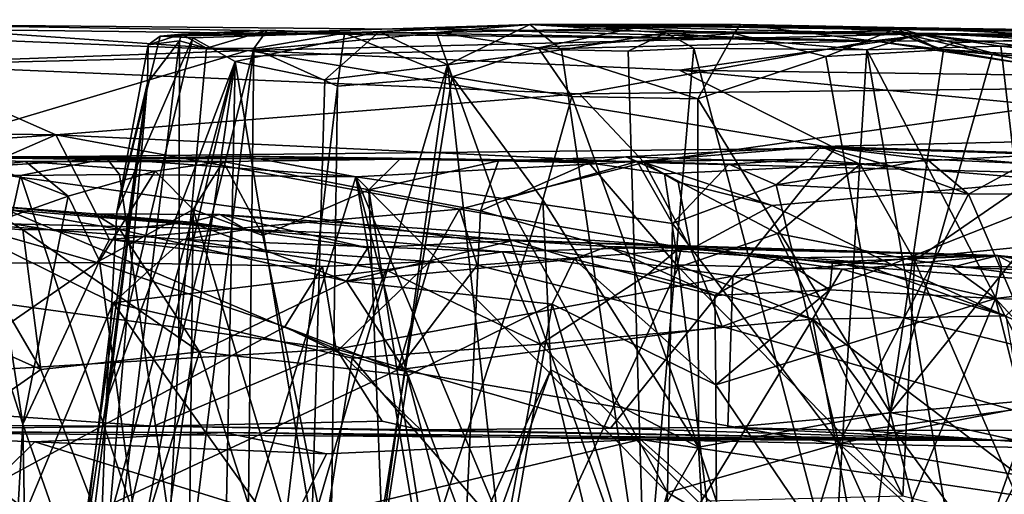
# Model space of a CAD drawing. Units: metres. Extents: x 24.5 to 33.39, y -4.01 to 3.69.
# Drawn here: x 28.34 to 29.45, y 3.13 to 3.66 of the extents above; entities that cross this region are included whole.
import ezdxf

# ---------------------------------------------------------------- set-up
doc = ezdxf.new("R2010")
doc.units = ezdxf.units.M

msp = doc.modelspace()

# ---------------------------------------------------------------- linework, layer by layer
at = {"layer": '1'}
for points in [[(28.2055, 3.612, -1.2185), (27.3631, 3.6629, -1.0293), (29.3056, 3.639, -1.0898)], [(29.3056, 3.639, -1.0898), (27.3631, 3.6629, -1.0293), (28.1735, 3.6579, -0.9692)], [(28.1735, 3.6579, -0.9692), (28.0242, 3.6513, -0.8196), (28.6012, 3.6283, -0.7192)], [(28.0242, 3.6513, -0.8196), (28.0272, 3.6072, -0.6533), (28.6012, 3.6283, -0.7192)], [(29.3056, 3.639, -1.0898), (28.1735, 3.6579, -0.9692), (28.8521, 3.6514, -0.9747)], [(28.1735, 3.6579, -0.9692), (28.6012, 3.6283, -0.7192), (28.8521, 3.6514, -0.9747)], [(28.7101, 3.6477, 2.1319), (28.5024, 3.6444, 2.8308), (28.9186, 3.6573, 3.3151)], [(28.5024, 3.6444, 2.8308), (28.749, 3.6491, 3.2388), (28.9186, 3.6573, 3.3151)], [(28.6228, 3.651, 2.2439), (28.5265, 3.6466, 2.4692), (28.5024, 3.6444, 2.8308)], [(28.6228, 3.651, 2.2439), (28.5024, 3.6444, 2.8308), (28.7101, 3.6477, 2.1319)], [(28.5024, 3.6444, 2.8308), (28.5393, 3.6424, 2.9672), (28.749, 3.6491, 3.2388)], [(28.5546, 3.6308, 2.3278), (28.5265, 3.6466, 2.4692), (28.6228, 3.651, 2.2439)], [(28.5393, 3.6424, 2.9672), (28.5868, 3.6159, 3.0887), (28.749, 3.6491, 3.2388)], [(28.6081, 3.6305, 2.228), (28.5546, 3.6308, 2.3278), (28.6228, 3.651, 2.2439)], [(28.5868, 3.6159, 3.0887), (28.6878, 3.5952, 3.2133), (28.749, 3.6491, 3.2388)], [(28.8521, 3.6514, -0.9747), (28.6012, 3.6283, -0.7192), (29.3783, 3.6474, -0.8565)], [(28.6012, 3.6283, -0.7192), (29.0872, 3.6059, -0.6658), (29.3783, 3.6474, -0.8565)], [(28.6081, 3.6305, 2.228), (28.6228, 3.651, 2.2439), (28.7101, 3.6477, 2.1319)], [(28.7023, 3.5878, 2.107), (28.6081, 3.6305, 2.228), (28.7101, 3.6477, 2.1319)], [(28.749, 3.6491, 3.2388), (28.6878, 3.5952, 3.2133), (28.8261, 3.6119, 3.322)], [(28.7023, 3.5878, 2.107), (28.7101, 3.6477, 2.1319), (28.8314, 3.5984, 2.0116)], [(28.7101, 3.6477, 2.1319), (28.9186, 3.6573, 3.3151), (28.8138, 3.6483, 2.0693)], [(28.8314, 3.5984, 2.0116), (28.7101, 3.6477, 2.1319), (28.8138, 3.6483, 2.0693)], [(28.9186, 3.6573, 3.3151), (28.749, 3.6491, 3.2388), (28.8261, 3.6119, 3.322)], [(28.8138, 3.6483, 2.0693), (28.9186, 3.6573, 3.3151), (29.0361, 3.6534, 1.9873)], [(28.9281, 3.631, 1.9734), (28.8138, 3.6483, 2.0693), (29.0361, 3.6534, 1.9873)], [(28.8314, 3.5984, 2.0116), (28.8138, 3.6483, 2.0693), (28.9281, 3.631, 1.9734)], [(28.9186, 3.6573, 3.3151), (28.8261, 3.6119, 3.322), (28.9543, 3.6287, 3.3614)], [(28.8521, 3.6514, -0.9747), (29.3783, 3.6474, -0.8565), (29.3056, 3.639, -1.0898)], [(29.0361, 3.6534, 1.9873), (28.9186, 3.6573, 3.3151), (29.1558, 3.6576, 2.1961)], [(29.1558, 3.6576, 2.1961), (28.9186, 3.6573, 3.3151), (29.329, 3.654, 2.3322)], [(28.9186, 3.6573, 3.3151), (29.7048, 3.6483, 2.7729), (29.329, 3.654, 2.3322)], [(28.9186, 3.6573, 3.3151), (28.9543, 3.6287, 3.3614), (29.0721, 3.648, 3.3703)], [(28.9186, 3.6573, 3.3151), (29.0721, 3.648, 3.3703), (29.3567, 3.6466, 3.3371)], [(28.9186, 3.6573, 3.3151), (29.3567, 3.6466, 3.3371), (29.6337, 3.6478, 3.1291)], [(28.9186, 3.6573, 3.3151), (29.6337, 3.6478, 3.1291), (29.7048, 3.6483, 2.7729)], [(28.9281, 3.631, 1.9734), (29.0361, 3.6534, 1.9873), (29.1486, 3.6474, 1.9147)], [(29.1078, 3.5737, 1.8842), (28.9281, 3.631, 1.9734), (29.1486, 3.6474, 1.9147)], [(29.0721, 3.648, 3.3703), (28.9543, 3.6287, 3.3614), (29.0293, 3.6273, 3.38)], [(29.0721, 3.648, 3.3703), (29.0293, 3.6273, 3.38), (29.1035, 3.6306, 3.3856)], [(29.1486, 3.6474, 1.9147), (29.0361, 3.6534, 1.9873), (29.1558, 3.6576, 2.1961)], [(29.0721, 3.648, 3.3703), (29.1035, 3.6306, 3.3856), (29.2982, 3.6287, 3.3737)], [(29.0721, 3.648, 3.3703), (29.2982, 3.6287, 3.3737), (29.3567, 3.6466, 3.3371)], [(29.3783, 3.6474, -0.8565), (29.0872, 3.6059, -0.6658), (30.3274, 3.5886, -0.6477)], [(29.1078, 3.5737, 1.8842), (29.1486, 3.6474, 1.9147), (29.2519, 3.6214, 1.8723)], [(29.1486, 3.6474, 1.9147), (29.1558, 3.6576, 2.1961), (29.3254, 3.6504, 1.9123)], [(29.1486, 3.6474, 1.9147), (29.3254, 3.6504, 1.9123), (29.2519, 3.6214, 1.8723)], [(29.3254, 3.6504, 1.9123), (29.1558, 3.6576, 2.1961), (29.3796, 3.6296, 2.2415)], [(29.1558, 3.6576, 2.1961), (29.329, 3.654, 2.3322), (29.3796, 3.6296, 2.2415)], [(29.2519, 3.6214, 1.8723), (29.3254, 3.6504, 1.9123), (29.3843, 3.629, 1.8712)], [(29.3056, 3.639, -1.0898), (29.3783, 3.6474, -0.8565), (30.2923, 3.6371, -1.0699)], [(29.3254, 3.6504, 1.9123), (29.3796, 3.6296, 2.2415), (29.652, 3.6118, 1.9342)], [(29.3843, 3.629, 1.8712), (29.3254, 3.6504, 1.9123), (29.4393, 3.6237, 1.8698)], [(29.4393, 3.6237, 1.8698), (29.3254, 3.6504, 1.9123), (29.652, 3.6118, 1.9342)], [(29.3796, 3.6296, 2.2415), (29.329, 3.654, 2.3322), (29.3956, 3.6369, 2.3005)], [(29.3956, 3.6369, 2.3005), (29.329, 3.654, 2.3322), (29.5555, 3.6433, 2.4012)], [(29.329, 3.654, 2.3322), (29.7048, 3.6483, 2.7729), (29.5555, 3.6433, 2.4012)], [(29.3567, 3.6466, 3.3371), (29.6457, 3.6396, 3.1507), (29.6337, 3.6478, 3.1291)], [(30.3243, 3.6253, -0.7711), (30.2923, 3.6371, -1.0699), (29.3783, 3.6474, -0.8565)], [(29.3783, 3.6474, -0.8565), (30.3274, 3.5886, -0.6477), (30.3243, 3.6253, -0.7711)], [(28.9745, 3.5794, -1.2906), (28.2055, 3.612, -1.2185), (29.3056, 3.639, -1.0898)], [(28.4093, 2.693, 2.3688), (28.4882, 3.5918, 2.5094), (28.5242, 3.639, 2.4161)], [(28.4093, 2.693, 2.3688), (28.5242, 3.639, 2.4161), (28.5235, 3.2942, 2.2819)], [(28.4536, 3.4461, 2.7417), (28.4416, 3.2323, 2.8244), (28.5393, 3.6424, 2.9672)], [(28.5393, 3.6424, 2.9672), (28.4416, 3.2323, 2.8244), (28.5868, 3.6159, 3.0887)], [(28.4889, 3.6345, 2.6852), (28.4536, 3.4461, 2.7417), (28.5024, 3.6444, 2.8308)], [(28.5024, 3.6444, 2.8308), (28.4536, 3.4461, 2.7417), (28.5393, 3.6424, 2.9672)], [(28.4882, 3.5918, 2.5094), (28.4889, 3.6345, 2.6852), (28.5242, 3.639, 2.4161)], [(28.5242, 3.639, 2.4161), (28.4889, 3.6345, 2.6852), (28.5265, 3.6466, 2.4692)], [(28.4889, 3.6345, 2.6852), (28.5024, 3.6444, 2.8308), (28.5265, 3.6466, 2.4692)], [(28.5235, 3.2942, 2.2819), (28.5242, 3.639, 2.4161), (28.5546, 3.6308, 2.3278)], [(28.5546, 3.6308, 2.3278), (28.5242, 3.639, 2.4161), (28.5265, 3.6466, 2.4692)], [(28.9745, 3.5794, -1.2906), (29.3056, 3.639, -1.0898), (29.6506, 3.5868, -1.2672)], [(29.3567, 3.6466, 3.3371), (29.2982, 3.6287, 3.3737), (29.4488, 3.6331, 3.3131)], [(29.6506, 3.5868, -1.2672), (29.3056, 3.639, -1.0898), (30.2923, 3.6371, -1.0699)], [(29.6457, 3.6396, 3.1507), (29.3567, 3.6466, 3.3371), (29.4488, 3.6331, 3.3131)], [(29.3796, 3.6296, 2.2415), (29.3956, 3.6369, 2.3005), (29.5038, 3.6086, 2.3184)], [(29.3956, 3.6369, 2.3005), (29.5555, 3.6433, 2.4012), (29.5038, 3.6086, 2.3184)], [(29.6457, 3.6396, 3.1507), (29.4488, 3.6331, 3.3131), (29.5366, 3.6232, 3.263)], [(28.0272, 3.6072, -0.6533), (28.1929, 3.5064, -0.4798), (28.6012, 3.6283, -0.7192)], [(28.6012, 3.6283, -0.7192), (28.1929, 3.5064, -0.4798), (29.2624, 3.518, -0.5094)], [(28.4882, 3.5918, 2.5094), (28.4536, 3.4461, 2.7417), (28.4889, 3.6345, 2.6852)], [(28.4937, 2.7082, 2.19), (28.5235, 3.2942, 2.2819), (28.6081, 3.6305, 2.228)], [(28.4937, 2.7082, 2.19), (28.6081, 3.6305, 2.228), (28.5971, 2.706, 2.0534)], [(28.5235, 3.2942, 2.2819), (28.5546, 3.6308, 2.3278), (28.6081, 3.6305, 2.228)], [(28.5971, 2.706, 2.0534), (28.6081, 3.6305, 2.228), (28.7023, 3.5878, 2.107)], [(28.6012, 3.6283, -0.7192), (29.2624, 3.518, -0.5094), (29.0872, 3.6059, -0.6658)], [(28.8261, 3.6119, 3.322), (29.0484, 2.9896, 3.4652), (28.9543, 3.6287, 3.3614)], [(28.8314, 3.5984, 2.0116), (28.9281, 3.631, 1.9734), (28.9661, 3.5763, 1.9324)], [(28.9661, 3.5763, 1.9324), (28.9281, 3.631, 1.9734), (29.1078, 3.5737, 1.8842)], [(29.0293, 3.6273, 3.38), (28.9543, 3.6287, 3.3614), (29.0484, 2.9896, 3.4652)], [(29.0293, 3.6273, 3.38), (29.0484, 2.9896, 3.4652), (29.1035, 3.6306, 3.3856)], [(29.1035, 3.6306, 3.3856), (29.0484, 2.9896, 3.4652), (29.2609, 3.0309, 3.4553)], [(29.1035, 3.6306, 3.3856), (29.2609, 3.0309, 3.4553), (29.2982, 3.6287, 3.3737)], [(29.3245, 3.2202, 1.8153), (29.2519, 3.6214, 1.8723), (29.3843, 3.629, 1.8712)], [(29.2982, 3.6287, 3.3737), (29.2609, 3.0309, 3.4553), (29.4049, 3.003, 3.4196)], [(29.4488, 3.6331, 3.3131), (29.2982, 3.6287, 3.3737), (29.4931, 3.2528, 3.3511)], [(29.2982, 3.6287, 3.3737), (29.4049, 3.003, 3.4196), (29.4931, 3.2528, 3.3511)], [(29.3245, 3.2202, 1.8153), (29.3843, 3.629, 1.8712), (29.4393, 3.6237, 1.8698)], [(29.652, 3.6118, 1.9342), (29.3796, 3.6296, 2.2415), (29.5038, 3.6086, 2.3184)], [(29.5366, 3.6232, 3.263), (29.4488, 3.6331, 3.3131), (29.4931, 3.2528, 3.3511)], [(28.4354, 3.0621, 2.8863), (28.4095, 2.8576, 2.8859), (28.5868, 3.6159, 3.0887)], [(28.4095, 2.8576, 2.8859), (28.4801, 2.8841, 3.0791), (28.5868, 3.6159, 3.0887)], [(28.4416, 3.2323, 2.8244), (28.4354, 3.0621, 2.8863), (28.5868, 3.6159, 3.0887)], [(28.4801, 2.8841, 3.0791), (28.5687, 2.6793, 3.2474), (28.5868, 3.6159, 3.0887)], [(28.5868, 3.6159, 3.0887), (28.5687, 2.6793, 3.2474), (28.6731, 3.0916, 3.2887)], [(28.5868, 3.6159, 3.0887), (28.6731, 3.0916, 3.2887), (28.6878, 3.5952, 3.2133)], [(29.3245, 3.2202, 1.8153), (29.1078, 3.5737, 1.8842), (29.2519, 3.6214, 1.8723)], [(29.3245, 3.2202, 1.8153), (29.4393, 3.6237, 1.8698), (29.6231, 3.5912, 1.8841)], [(29.6231, 3.5912, 1.8841), (29.4393, 3.6237, 1.8698), (29.652, 3.6118, 1.9342)], [(27.1891, 3.5502, -1.3721), (28.2055, 3.612, -1.2185), (28.3849, 3.5331, -1.3847)], [(28.3849, 3.5331, -1.3847), (28.2055, 3.612, -1.2185), (28.9745, 3.5794, -1.2906)], [(28.6731, 3.0916, 3.2887), (28.6957, 2.6821, 3.3646), (28.8261, 3.6119, 3.322)], [(28.6878, 3.5952, 3.2133), (28.6731, 3.0916, 3.2887), (28.8261, 3.6119, 3.322)], [(28.8261, 3.6119, 3.322), (28.6957, 2.6821, 3.3646), (28.9134, 2.8218, 3.4528)], [(28.8261, 3.6119, 3.322), (28.9134, 2.8218, 3.4528), (29.0484, 2.9896, 3.4652)], [(29.0872, 3.6059, -0.6658), (29.2624, 3.518, -0.5094), (30.2909, 3.4894, -0.4751)], [(29.0872, 3.6059, -0.6658), (30.2909, 3.4894, -0.4751), (30.3274, 3.5886, -0.6477)], [(28.3763, 2.6911, 2.5012), (28.374, 2.784, 2.6722), (28.4882, 3.5918, 2.5094)], [(28.4882, 3.5918, 2.5094), (28.374, 2.784, 2.6722), (28.4416, 3.2323, 2.8244)], [(28.3763, 2.6911, 2.5012), (28.4882, 3.5918, 2.5094), (28.4093, 2.693, 2.3688)], [(28.4416, 3.2323, 2.8244), (28.4536, 3.4461, 2.7417), (28.4882, 3.5918, 2.5094)], [(28.6897, 2.7119, 1.976), (28.7023, 3.5878, 2.107), (28.8314, 3.5984, 2.0116)], [(28.6897, 2.7119, 1.976), (28.8314, 3.5984, 2.0116), (28.9334, 3.4598, 1.927)], [(28.8314, 3.5984, 2.0116), (28.9661, 3.5763, 1.9324), (28.9334, 3.4598, 1.927)], [(28.5971, 2.706, 2.0534), (28.7023, 3.5878, 2.107), (28.6897, 2.7119, 1.976)], [(29.0475, 3.5019, -1.43), (28.9745, 3.5794, -1.2906), (29.6506, 3.5868, -1.2672)], [(29.5815, 3.4881, -1.4475), (29.0475, 3.5019, -1.43), (29.6506, 3.5868, -1.2672)], [(29.3245, 3.2202, 1.8153), (29.6231, 3.5912, 1.8841), (29.6764, 3.1421, 1.8468)], [(29.0475, 3.5019, -1.43), (28.3849, 3.5331, -1.3847), (28.9745, 3.5794, -1.2906)], [(28.9334, 3.4598, 1.927), (28.9661, 3.5763, 1.9324), (29.1087, 3.1813, 1.8313)], [(29.1087, 3.1813, 1.8313), (28.9661, 3.5763, 1.9324), (29.1078, 3.5737, 1.8842)], [(29.1078, 3.5737, 1.8842), (29.3245, 3.2202, 1.8153), (29.1087, 3.1813, 1.8313)], [(27.467, 3.4696, -1.482), (27.1891, 3.5502, -1.3721), (28.3849, 3.5331, -1.3847)], [(27.467, 3.4696, -1.482), (28.3849, 3.5331, -1.3847), (28.2042, 3.4543, -1.4887)], [(28.2042, 3.4543, -1.4887), (28.3849, 3.5331, -1.3847), (28.4456, 3.4153, -1.5166)], [(28.4456, 3.4153, -1.5166), (28.3849, 3.5331, -1.3847), (28.8394, 3.4493, -1.4871)], [(28.8394, 3.4493, -1.4871), (28.3849, 3.5331, -1.3847), (29.0475, 3.5019, -1.43)], [(29.5172, 3.5117, 3.8251), (29.2466, 3.52, 3.9579), (29.5478, 3.5272, 3.9473)], [(29.5478, 3.5272, 3.9473), (29.2466, 3.52, 3.9579), (29.5579, 3.5087, 4.1913)], [(28.1929, 3.5064, -0.4798), (29.1472, 3.3739, -0.36), (29.2624, 3.518, -0.5094)], [(29.0267, 3.5082, 3.8854), (29.0397, 3.5031, 4.2627), (29.2466, 3.52, 3.9579)], [(29.0267, 3.5082, 3.8854), (29.2466, 3.52, 3.9579), (29.2905, 3.4999, 3.864)], [(29.0397, 3.5031, 4.2627), (29.2331, 3.5056, 4.2544), (29.2466, 3.52, 3.9579)], [(29.2624, 3.518, -0.5094), (29.1472, 3.3739, -0.36), (30.2909, 3.4894, -0.4751)], [(29.2331, 3.5056, 4.2544), (29.3259, 3.4976, 4.2681), (29.2466, 3.52, 3.9579)], [(29.2466, 3.52, 3.9579), (29.3259, 3.4976, 4.2681), (29.3657, 3.5056, 4.2363)], [(29.2466, 3.52, 3.9579), (29.3657, 3.5056, 4.2363), (29.476, 3.5006, 4.2382)], [(29.2905, 3.4999, 3.864), (29.2466, 3.52, 3.9579), (29.5172, 3.5117, 3.8251)], [(29.2466, 3.52, 3.9579), (29.476, 3.5006, 4.2382), (29.5579, 3.5087, 4.1913)], [(28.1929, 3.5064, -0.4798), (27.9886, 3.3889, -0.3606), (28.7009, 3.2916, -0.3095)], [(28.1246, 3.5107, 3.38), (28.1433, 3.5098, 3.8076), (28.3508, 3.5029, 3.6119)], [(28.1246, 3.5107, 3.38), (28.3508, 3.5029, 3.6119), (28.3107, 3.4981, 3.5503)], [(28.1433, 3.5098, 3.8076), (28.202, 3.4904, 3.9814), (28.4423, 3.5066, 4.1055)], [(28.3508, 3.5029, 3.6119), (28.1433, 3.5098, 3.8076), (28.5736, 3.5031, 3.7535)], [(28.5736, 3.5031, 3.7535), (28.1433, 3.5098, 3.8076), (28.7724, 3.5056, 3.8319)], [(28.1433, 3.5098, 3.8076), (28.4423, 3.5066, 4.1055), (28.7724, 3.5056, 3.8319)], [(28.1929, 3.5064, -0.4798), (28.7009, 3.2916, -0.3095), (29.1472, 3.3739, -0.36)], [(28.202, 3.4904, 3.9814), (28.3452, 3.4872, 4.0793), (28.4423, 3.5066, 4.1055)], [(28.3452, 3.4872, 4.0793), (28.4568, 3.4884, 4.1383), (28.4423, 3.5066, 4.1055)], [(28.3508, 3.5029, 3.6119), (28.5736, 3.5031, 3.7535), (28.4969, 3.4922, 3.6914)], [(28.7724, 3.5056, 3.8319), (28.4423, 3.5066, 4.1055), (28.5983, 3.5092, 4.1725)], [(28.5983, 3.5092, 4.1725), (28.4423, 3.5066, 4.1055), (28.7228, 3.4858, 4.2341)], [(28.4423, 3.5066, 4.1055), (28.4568, 3.4884, 4.1383), (28.7228, 3.4858, 4.2341)], [(28.4969, 3.4922, 3.6914), (28.5736, 3.5031, 3.7535), (28.5395, 3.4489, 3.691)], [(28.6182, 3.4197, 3.7289), (28.5395, 3.4489, 3.691), (28.5736, 3.5031, 3.7535)], [(28.7375, 3.4711, 3.7912), (28.5736, 3.5031, 3.7535), (28.7724, 3.5056, 3.8319)], [(28.6182, 3.4197, 3.7289), (28.5736, 3.5031, 3.7535), (28.7375, 3.4711, 3.7912)], [(28.7724, 3.5056, 3.8319), (28.5983, 3.5092, 4.1725), (28.8835, 3.5038, 3.8527)], [(28.8835, 3.5038, 3.8527), (28.5983, 3.5092, 4.1725), (29.0397, 3.5031, 4.2627)], [(28.5983, 3.5092, 4.1725), (28.7228, 3.4858, 4.2341), (29.0397, 3.5031, 4.2627)], [(29.0397, 3.5031, 4.2627), (28.7228, 3.4858, 4.2341), (28.8908, 3.4609, 4.2663)], [(28.7375, 3.4711, 3.7912), (28.7724, 3.5056, 3.8319), (28.8835, 3.5038, 3.8527)], [(28.8632, 3.4476, 3.8255), (28.7375, 3.4711, 3.7912), (28.8835, 3.5038, 3.8527)], [(28.8632, 3.4476, 3.8255), (28.8835, 3.5038, 3.8527), (28.9851, 3.5017, 3.8635)], [(28.9851, 3.5017, 3.8635), (28.8835, 3.5038, 3.8527), (29.0267, 3.5082, 3.8854)], [(29.0267, 3.5082, 3.8854), (28.8835, 3.5038, 3.8527), (29.0397, 3.5031, 4.2627)], [(28.8908, 3.4609, 4.2663), (29.0794, 3.4331, 4.2896), (29.0397, 3.5031, 4.2627)], [(29.0704, 3.489, 3.8636), (28.9851, 3.5017, 3.8635), (29.0267, 3.5082, 3.8854)], [(29.0704, 3.489, 3.8636), (29.0267, 3.5082, 3.8854), (29.2905, 3.4999, 3.864)], [(29.0397, 3.5031, 4.2627), (29.1428, 3.4999, 4.2641), (29.2331, 3.5056, 4.2544)], [(29.0397, 3.5031, 4.2627), (29.0794, 3.4331, 4.2896), (29.1428, 3.4999, 4.2641)], [(29.1428, 3.4999, 4.2641), (29.1961, 3.4768, 4.2832), (29.2331, 3.5056, 4.2544)], [(29.2331, 3.5056, 4.2544), (29.1961, 3.4768, 4.2832), (29.3259, 3.4976, 4.2681)], [(29.2905, 3.4999, 3.864), (29.5172, 3.5117, 3.8251), (29.4858, 3.484, 3.8074)], [(29.3657, 3.5056, 4.2363), (29.3259, 3.4976, 4.2681), (29.4125, 3.4661, 4.2657)], [(29.3657, 3.5056, 4.2363), (29.4125, 3.4661, 4.2657), (29.476, 3.5006, 4.2382)], [(28.399, 3.4638, 3.6), (28.3107, 3.4981, 3.5503), (28.3508, 3.5029, 3.6119)], [(28.3126, 3.4334, 3.506), (28.3107, 3.4981, 3.5503), (28.399, 3.4638, 3.6)], [(28.399, 3.4638, 3.6), (28.3508, 3.5029, 3.6119), (28.4969, 3.4922, 3.6914)], [(28.4341, 3.3911, 3.61), (28.399, 3.4638, 3.6), (28.4969, 3.4922, 3.6914)], [(28.4341, 3.3911, 3.61), (28.4969, 3.4922, 3.6914), (28.5395, 3.4489, 3.691)], [(28.8394, 3.4493, -1.4871), (29.0475, 3.5019, -1.43), (29.1, 3.4041, -1.4974)], [(29.0861, 3.3839, 3.8429), (28.8632, 3.4476, 3.8255), (28.9851, 3.5017, 3.8635)], [(29.0861, 3.3839, 3.8429), (28.9851, 3.5017, 3.8635), (29.0704, 3.489, 3.8636)], [(29.1, 3.4041, -1.4974), (29.0475, 3.5019, -1.43), (29.0858, 3.4798, -1.4534)], [(29.0858, 3.4798, -1.4534), (29.0475, 3.5019, -1.43), (29.1915, 3.4534, -1.4829)], [(29.0475, 3.5019, -1.43), (29.5815, 3.4881, -1.4475), (29.1915, 3.4534, -1.4829)], [(29.1976, 3.4218, 3.8469), (29.0704, 3.489, 3.8636), (29.2905, 3.4999, 3.864)], [(29.1428, 3.4999, 4.2641), (29.0794, 3.4331, 4.2896), (29.1961, 3.4768, 4.2832)], [(29.3259, 3.4976, 4.2681), (29.1961, 3.4768, 4.2832), (29.4125, 3.4661, 4.2657)], [(29.1976, 3.4218, 3.8469), (29.2905, 3.4999, 3.864), (29.3518, 3.3916, 3.8216)], [(29.3518, 3.3916, 3.8216), (29.2905, 3.4999, 3.864), (29.4858, 3.484, 3.8074)], [(29.476, 3.5006, 4.2382), (29.4125, 3.4661, 4.2657), (29.5759, 3.4673, 4.2304)], [(28.202, 3.4904, 3.9814), (28.2227, 2.9287, 4.0897), (28.3452, 3.4872, 4.0793)], [(28.3452, 3.4872, 4.0793), (28.2227, 2.9287, 4.0897), (28.5408, 2.9008, 4.2611)], [(28.4568, 3.4884, 4.1383), (28.3452, 3.4872, 4.0793), (28.5408, 2.9008, 4.2611)], [(28.4568, 3.4884, 4.1383), (28.5408, 2.9008, 4.2611), (28.7228, 3.4858, 4.2341)], [(28.5408, 2.9008, 4.2611), (28.8618, 2.6732, 4.3577), (28.7228, 3.4858, 4.2341)], [(28.7228, 3.4858, 4.2341), (28.8618, 2.6732, 4.3577), (28.9083, 2.7706, 4.3525)], [(28.7228, 3.4858, 4.2341), (28.9083, 2.7706, 4.3525), (28.9929, 2.8404, 4.3532)], [(29.0736, 3.13, 4.326), (28.7228, 3.4858, 4.2341), (28.9929, 2.8404, 4.3532)], [(28.8908, 3.4609, 4.2663), (28.7228, 3.4858, 4.2341), (29.0736, 3.13, 4.326)], [(29.0861, 3.3839, 3.8429), (29.0704, 3.489, 3.8636), (29.1976, 3.4218, 3.8469)], [(30.2909, 3.4894, -0.4751), (29.1472, 3.3739, -0.36), (29.6564, 3.2494, -0.2939)], [(29.3257, 3.3871, -1.5299), (29.1915, 3.4534, -1.4829), (29.5815, 3.4881, -1.4475)], [(29.4746, 3.381, -1.5334), (29.3257, 3.3871, -1.5299), (29.5815, 3.4881, -1.4475)], [(29.3518, 3.3916, 3.8216), (29.4858, 3.484, 3.8074), (29.5508, 3.3657, 3.7564)], [(28.7679, 2.6881, 3.7057), (28.6182, 3.4197, 3.7289), (28.7375, 3.4711, 3.7912)], [(28.7679, 2.6881, 3.7057), (28.7375, 3.4711, 3.7912), (28.8354, 2.8454, 3.7497)], [(28.8354, 2.8454, 3.7497), (28.7375, 3.4711, 3.7912), (28.8632, 3.4476, 3.8255)], [(29.0794, 3.4331, 4.2896), (29.2667, 3.1854, 4.3145), (29.1961, 3.4768, 4.2832)], [(29.1, 3.4041, -1.4974), (29.0858, 3.4798, -1.4534), (29.1915, 3.4534, -1.4829)], [(29.1961, 3.4768, 4.2832), (29.2667, 3.1854, 4.3145), (29.4125, 3.4661, 4.2657)], [(28.2666, 3.4342, 1.2276), (28.1943, 3.4602, 1.7984), (28.5994, 3.4266, 1.0855)], [(28.1943, 3.4602, 1.7984), (28.3037, 3.4538, 1.6778), (28.5994, 3.4266, 1.0855)], [(28.3173, 2.6747, 3.3781), (28.2658, 3.4639, 3.4618), (28.348, 3.2072, 3.5038)], [(28.2658, 3.4639, 3.4618), (28.3126, 3.4334, 3.506), (28.348, 3.2072, 3.5038)], [(28.348, 3.2072, 3.5038), (28.3126, 3.4334, 3.506), (28.399, 3.4638, 3.6)], [(28.348, 3.2072, 3.5038), (28.399, 3.4638, 3.6), (28.4341, 3.3911, 3.61)], [(28.9423, 3.2681, 1.8942), (28.6897, 2.7119, 1.976), (28.9334, 3.4598, 1.927)], [(28.8908, 3.4609, 4.2663), (29.0736, 3.13, 4.326), (29.0794, 3.4331, 4.2896)], [(28.9423, 3.2681, 1.8942), (28.9334, 3.4598, 1.927), (29.1087, 3.1813, 1.8313)], [(29.4125, 3.4661, 4.2657), (29.2667, 3.1854, 4.3145), (29.5127, 3.2334, 4.2701)], [(29.4125, 3.4661, 4.2657), (29.5127, 3.2334, 4.2701), (29.5759, 3.4673, 4.2304)], [(28.0839, 3.3866, -1.5294), (28.2042, 3.4543, -1.4887), (28.4316, 3.3891, -1.5286)], [(28.4316, 3.3891, -1.5286), (28.2042, 3.4543, -1.4887), (28.4456, 3.4153, -1.5166)], [(28.3037, 3.4538, 1.6778), (28.2723, 3.4325, 1.748), (28.348, 3.4262, 1.6793)], [(28.5994, 3.4266, 1.0855), (28.3037, 3.4538, 1.6778), (28.4285, 3.4441, 1.5821)], [(28.3037, 3.4538, 1.6778), (28.348, 3.4262, 1.6793), (28.4571, 3.4263, 1.5904)], [(28.4285, 3.4441, 1.5821), (28.3037, 3.4538, 1.6778), (28.4571, 3.4263, 1.5904)], [(28.5311, 2.6827, 3.585), (28.4341, 3.3911, 3.61), (28.5395, 3.4489, 3.691)], [(28.8062, 3.3905, -1.5314), (28.4456, 3.4153, -1.5166), (28.8394, 3.4493, -1.4871)], [(28.5311, 2.6827, 3.585), (28.5395, 3.4489, 3.691), (28.7679, 2.6881, 3.7057)], [(28.5395, 3.4489, 3.691), (28.6182, 3.4197, 3.7289), (28.7679, 2.6881, 3.7057)], [(28.8062, 3.3905, -1.5314), (28.8394, 3.4493, -1.4871), (28.8594, 3.3862, -1.5314)], [(29.0861, 3.3839, 3.8429), (28.8354, 2.8454, 3.7497), (28.8632, 3.4476, 3.8255)], [(28.8594, 3.3862, -1.5314), (28.8394, 3.4493, -1.4871), (29.1, 3.4041, -1.4974)], [(29.1, 3.4041, -1.4974), (29.1915, 3.4534, -1.4829), (29.3257, 3.3871, -1.5299)], [(28.5994, 3.4266, 1.0855), (28.4285, 3.4441, 1.5821), (28.5697, 3.4433, 1.4639)], [(28.5697, 3.4433, 1.4639), (28.4285, 3.4441, 1.5821), (28.5366, 3.4347, 1.5217)], [(28.5366, 3.4347, 1.5217), (28.4285, 3.4441, 1.5821), (28.4571, 3.4263, 1.5904)], [(28.5697, 3.4433, 1.4639), (28.5366, 3.4347, 1.5217), (28.7364, 3.4058, 1.4391)], [(28.5994, 3.4266, 1.0855), (28.5697, 3.4433, 1.4639), (29.0893, 3.4071, 0.966)], [(28.5697, 3.4433, 1.4639), (28.7364, 3.4058, 1.4391), (28.8995, 3.4141, 1.3662)], [(28.5697, 3.4433, 1.4639), (28.8995, 3.4141, 1.3662), (29.0893, 3.4071, 0.966)], [(28.2723, 3.4325, 1.748), (28.235, 3.3279, 1.8297), (28.368, 3.2685, 1.7049)], [(28.2662, 2.9054, 1.1385), (28.2666, 3.4342, 1.2276), (28.4495, 3.3439, 1.0947)], [(28.5283, 3.415, 1.0837), (28.2666, 3.4342, 1.2276), (28.5994, 3.4266, 1.0855)], [(28.4495, 3.3439, 1.0947), (28.2666, 3.4342, 1.2276), (28.5283, 3.415, 1.0837)], [(28.348, 3.4262, 1.6793), (28.2723, 3.4325, 1.748), (28.368, 3.2685, 1.7049)], [(28.348, 3.4262, 1.6793), (28.5467, 3.2887, 1.5738), (28.4571, 3.4263, 1.5904)], [(28.348, 3.4262, 1.6793), (28.368, 3.2685, 1.7049), (28.5467, 3.2887, 1.5738)], [(28.4571, 3.4263, 1.5904), (28.7124, 3.3681, 1.4674), (28.5366, 3.4347, 1.5217)], [(28.4571, 3.4263, 1.5904), (28.5467, 3.2887, 1.5738), (28.7124, 3.3681, 1.4674)], [(28.5283, 3.415, 1.0837), (28.5994, 3.4266, 1.0855), (28.8879, 3.4013, 0.9726)], [(28.5366, 3.4347, 1.5217), (28.7124, 3.3681, 1.4674), (28.7364, 3.4058, 1.4391)], [(28.8879, 3.4013, 0.9726), (28.5994, 3.4266, 1.0855), (29.0893, 3.4071, 0.966)], [(29.0794, 3.4331, 4.2896), (29.0736, 3.13, 4.326), (29.2667, 3.1854, 4.3145)], [(28.4316, 3.3891, -1.5286), (28.4456, 3.4153, -1.5166), (28.6851, 3.3847, -1.5288)], [(28.6851, 3.3847, -1.5288), (28.4456, 3.4153, -1.5166), (28.8062, 3.3905, -1.5314)], [(28.4495, 3.3439, 1.0947), (28.5283, 3.415, 1.0837), (28.7567, 3.381, 0.9901)], [(28.7567, 3.381, 0.9901), (28.5283, 3.415, 1.0837), (28.8879, 3.4013, 0.9726)], [(29.3386, 3.126, 3.7902), (29.0861, 3.3839, 3.8429), (29.1976, 3.4218, 3.8469)], [(29.3518, 3.3916, 3.8216), (29.3386, 3.126, 3.7902), (29.1976, 3.4218, 3.8469)], [(28.7364, 3.4058, 1.4391), (28.7124, 3.3681, 1.4674), (28.8995, 3.4141, 1.3662)], [(28.8995, 3.4141, 1.3662), (28.7124, 3.3681, 1.4674), (28.9685, 3.3929, 1.3694)], [(29.1353, 3.3171, -1.5332), (28.8594, 3.3862, -1.5314), (29.1, 3.4041, -1.4974)], [(28.8879, 3.4013, 0.9726), (29.0893, 3.4071, 0.966), (29.051, 3.3758, 0.9296)], [(28.8995, 3.4141, 1.3662), (28.9685, 3.3929, 1.3694), (29.0059, 3.4071, 1.3435)], [(28.8995, 3.4141, 1.3662), (29.0059, 3.4071, 1.3435), (29.4455, 3.3973, 1.0317)], [(29.0893, 3.4071, 0.966), (28.8995, 3.4141, 1.3662), (29.4455, 3.3973, 1.0317)], [(29.0059, 3.4071, 1.3435), (28.9685, 3.3929, 1.3694), (29.1269, 3.3522, 1.3581)], [(29.0059, 3.4071, 1.3435), (29.1269, 3.3522, 1.3581), (29.1997, 3.3945, 1.318)], [(29.4455, 3.3973, 1.0317), (29.0059, 3.4071, 1.3435), (29.1997, 3.3945, 1.318)], [(29.051, 3.3758, 0.9296), (29.0893, 3.4071, 0.966), (29.0849, 3.3866, 0.9311)], [(29.0849, 3.3866, 0.9311), (29.0893, 3.4071, 0.966), (29.2705, 3.3818, 0.918)], [(29.2705, 3.3818, 0.918), (29.0893, 3.4071, 0.966), (29.3028, 3.3836, 0.9207)], [(29.3028, 3.3836, 0.9207), (29.0893, 3.4071, 0.966), (29.4455, 3.3973, 1.0317)], [(29.1353, 3.3171, -1.5332), (29.1, 3.4041, -1.4974), (29.3257, 3.3871, -1.5299)], [(28.9685, 3.3929, 1.3694), (28.7124, 3.3681, 1.4674), (28.9437, 3.3423, 1.3982)], [(28.9307, 3.2973, 0.9293), (28.7567, 3.381, 0.9901), (28.8879, 3.4013, 0.9726)], [(28.9307, 3.2973, 0.9293), (28.8879, 3.4013, 0.9726), (29.051, 3.3758, 0.9296)], [(28.9685, 3.3929, 1.3694), (28.9437, 3.3423, 1.3982), (29.1282, 3.2513, 1.37)], [(28.9685, 3.3929, 1.3694), (29.1282, 3.2513, 1.37), (29.1269, 3.3522, 1.3581)], [(29.1997, 3.3945, 1.318), (29.1269, 3.3522, 1.3581), (29.2563, 3.3584, 1.3374)], [(29.4455, 3.3973, 1.0317), (29.1997, 3.3945, 1.318), (29.2593, 3.3898, 1.3166)], [(29.1997, 3.3945, 1.318), (29.2563, 3.3584, 1.3374), (29.2593, 3.3898, 1.3166)], [(29.4455, 3.3973, 1.0317), (29.2593, 3.3898, 1.3166), (29.3943, 3.3838, 1.3084)], [(29.3028, 3.3836, 0.9207), (29.4455, 3.3973, 1.0317), (29.4964, 3.369, 0.9226)], [(29.4455, 3.3973, 1.0317), (29.3943, 3.3838, 1.3084), (29.4496, 3.3847, 1.3012)], [(29.4964, 3.369, 0.9226), (29.4455, 3.3973, 1.0317), (29.58, 3.3701, 0.9375)], [(29.4455, 3.3973, 1.0317), (29.4496, 3.3847, 1.3012), (29.8571, 3.3566, 0.985)], [(29.58, 3.3701, 0.9375), (29.4455, 3.3973, 1.0317), (29.8571, 3.3566, 0.985)], [(27.1935, 2.5294, -1.5394), (28.0839, 3.3866, -1.5294), (28.4316, 3.3891, -1.5286)], [(27.1935, 2.5294, -1.5394), (28.4316, 3.3891, -1.5286), (28.6427, 3.3168, -1.5298)], [(27.9886, 3.3889, -0.3606), (27.9196, 3.2448, -0.2826), (28.7009, 3.2916, -0.3095)], [(28.5311, 2.6827, 3.585), (28.348, 3.2072, 3.5038), (28.4341, 3.3911, 3.61)], [(28.6427, 3.3168, -1.5298), (28.4316, 3.3891, -1.5286), (28.6851, 3.3847, -1.5288)], [(28.7186, 3.2813, 0.9819), (28.4495, 3.3439, 1.0947), (28.7567, 3.381, 0.9901)], [(28.6427, 3.3168, -1.5298), (28.6851, 3.3847, -1.5288), (28.7009, 3.2886, -1.516)], [(28.7009, 3.2886, -1.516), (28.6851, 3.3847, -1.5288), (28.8062, 3.3905, -1.5314)], [(28.7701, 3.2682, -1.534), (28.7009, 3.2886, -1.516), (28.8062, 3.3905, -1.5314)], [(28.9307, 3.2973, 0.9293), (28.7186, 3.2813, 0.9819), (28.7567, 3.381, 0.9901)], [(28.7701, 3.2682, -1.534), (28.8062, 3.3905, -1.5314), (28.8594, 3.3862, -1.5314)], [(28.7701, 3.2682, -1.534), (28.8594, 3.3862, -1.5314), (29.1353, 3.3171, -1.5332)], [(29.1179, 3.1204, 3.8117), (28.8354, 2.8454, 3.7497), (29.0861, 3.3839, 3.8429)], [(29.2371, 3.3253, 0.903), (29.051, 3.3758, 0.9296), (29.0849, 3.3866, 0.9311)], [(29.2371, 3.3253, 0.903), (29.0849, 3.3866, 0.9311), (29.2705, 3.3818, 0.918)], [(29.1179, 3.1204, 3.8117), (29.0861, 3.3839, 3.8429), (29.3386, 3.126, 3.7902)], [(30.0787, 3.0461, -1.5436), (29.1353, 3.3171, -1.5332), (29.3257, 3.3871, -1.5299)], [(29.2371, 3.3253, 0.903), (29.2705, 3.3818, 0.918), (29.4546, 3.329, 0.9022)], [(29.2593, 3.3898, 1.3166), (29.2563, 3.3584, 1.3374), (29.4429, 3.3488, 1.3368)], [(29.2593, 3.3898, 1.3166), (29.4429, 3.3488, 1.3368), (29.3943, 3.3838, 1.3084)], [(29.4546, 3.329, 0.9022), (29.2705, 3.3818, 0.918), (29.3028, 3.3836, 0.9207)], [(29.4546, 3.329, 0.9022), (29.3028, 3.3836, 0.9207), (29.4964, 3.369, 0.9226)], [(30.0787, 3.0461, -1.5436), (29.3257, 3.3871, -1.5299), (29.4746, 3.381, -1.5334)], [(29.4825, 3.0898, 3.7474), (29.3386, 3.126, 3.7902), (29.3518, 3.3916, 3.8216)], [(29.5508, 3.3657, 3.7564), (29.4825, 3.0898, 3.7474), (29.3518, 3.3916, 3.8216)], [(29.3943, 3.3838, 1.3084), (29.4429, 3.3488, 1.3368), (29.4496, 3.3847, 1.3012)], [(29.4496, 3.3847, 1.3012), (29.4429, 3.3488, 1.3368), (29.6338, 3.3719, 1.3242)], [(29.4496, 3.3847, 1.3012), (29.6338, 3.3719, 1.3242), (30.0631, 3.3597, 1.0778)], [(29.4496, 3.3847, 1.3012), (30.0631, 3.3597, 1.0778), (29.8571, 3.3566, 0.985)], [(28.7009, 3.2916, -0.3095), (29.0096, 3.2024, -0.2723), (29.1472, 3.3739, -0.36)], [(29.2371, 3.3253, 0.903), (28.9307, 3.2973, 0.9293), (29.051, 3.3758, 0.9296)], [(29.0096, 3.2024, -0.2723), (29.1418, 3.2034, -0.2727), (29.1472, 3.3739, -0.36)], [(29.1472, 3.3739, -0.36), (29.1418, 3.2034, -0.2727), (29.6564, 3.2494, -0.2939)], [(29.4429, 3.3488, 1.3368), (29.6659, 3.3398, 1.3638), (29.6338, 3.3719, 1.3242)], [(28.5467, 3.2887, 1.5738), (28.7817, 3.2618, 1.4625), (28.7124, 3.3681, 1.4674)], [(28.7124, 3.3681, 1.4674), (28.7817, 3.2618, 1.4625), (28.9437, 3.3423, 1.3982)], [(29.2563, 3.3584, 1.3374), (29.1269, 3.3522, 1.3581), (29.1282, 3.2513, 1.37)], [(29.2563, 3.3584, 1.3374), (29.1282, 3.2513, 1.37), (29.4429, 3.3488, 1.3368)], [(29.4429, 3.3488, 1.3368), (29.1282, 3.2513, 1.37), (29.2989, 2.9994, 1.3878)], [(29.6027, 2.7076, 1.4437), (29.4429, 3.3488, 1.3368), (29.2989, 2.9994, 1.3878)], [(29.6453, 3.13, 1.399), (29.4429, 3.3488, 1.3368), (29.6027, 2.7076, 1.4437)], [(29.6453, 3.13, 1.399), (29.6659, 3.3398, 1.3638), (29.4429, 3.3488, 1.3368)], [(28.2662, 2.9054, 1.1385), (28.4495, 3.3439, 1.0947), (28.3987, 2.9176, 1.0779)], [(28.3987, 2.9176, 1.0779), (28.4495, 3.3439, 1.0947), (28.6781, 3.0233, 0.9639)], [(28.6781, 3.0233, 0.9639), (28.4495, 3.3439, 1.0947), (28.7186, 3.2813, 0.9819)], [(28.8829, 2.9898, 1.4614), (28.9437, 3.3423, 1.3982), (28.7817, 3.2618, 1.4625)], [(28.8829, 2.9898, 1.4614), (29.1306, 2.72, 1.4393), (28.9437, 3.3423, 1.3982)], [(29.1306, 2.72, 1.4393), (29.1282, 3.2513, 1.37), (28.9437, 3.3423, 1.3982)], [(28.235, 3.3279, 1.8297), (28.253, 3.1882, 1.8299), (28.368, 3.2685, 1.7049)], [(29.2371, 3.3253, 0.903), (29.4546, 3.329, 0.9022), (29.4881, 3.1352, 0.8907)], [(28.7701, 3.2682, -1.534), (27.1935, 2.5294, -1.5394), (28.6427, 3.3168, -1.5298)], [(28.6427, 3.3168, -1.5298), (28.7009, 3.2886, -1.516), (28.7701, 3.2682, -1.534)], [(30.0787, 3.0461, -1.5436), (28.7701, 3.2682, -1.534), (29.1353, 3.3171, -1.5332)], [(29.1102, 3.1178, 0.8963), (28.9307, 3.2973, 0.9293), (29.2371, 3.3253, 0.903)], [(29.1102, 3.1178, 0.8963), (29.2371, 3.3253, 0.903), (29.2917, 3.0332, 0.8722)], [(29.486, 2.9854, 0.8634), (29.2917, 3.0332, 0.8722), (29.2371, 3.3253, 0.903)], [(29.486, 2.9854, 0.8634), (29.2371, 3.3253, 0.903), (29.4881, 3.1352, 0.8907)], [(28.4093, 2.693, 2.3688), (28.5235, 3.2942, 2.2819), (28.4937, 2.7082, 2.19)], [(28.8914, 3.0817, 0.923), (28.7186, 3.2813, 0.9819), (28.9307, 3.2973, 0.9293)], [(28.8914, 3.0817, 0.923), (28.9307, 3.2973, 0.9293), (29.1102, 3.1178, 0.8963)], [(28.7009, 3.2916, -0.3095), (27.9196, 3.2448, -0.2826), (28.4952, 3.2047, -0.2713)], [(28.5467, 3.2887, 1.5738), (28.368, 3.2685, 1.7049), (28.4636, 3.0209, 1.6654)], [(28.5467, 3.2887, 1.5738), (28.4636, 3.0209, 1.6654), (28.7082, 2.7849, 1.5598)], [(28.7009, 3.2916, -0.3095), (28.4952, 3.2047, -0.2713), (28.7524, 3.2104, -0.2782)], [(28.5467, 3.2887, 1.5738), (28.7082, 2.7849, 1.5598), (28.7817, 3.2618, 1.4625)], [(28.6781, 3.0233, 0.9639), (28.7186, 3.2813, 0.9819), (28.8914, 3.0817, 0.923)], [(28.7009, 3.2916, -0.3095), (28.7524, 3.2104, -0.2782), (28.7959, 3.2005, -0.2644)], [(28.7009, 3.2916, -0.3095), (28.7959, 3.2005, -0.2644), (29.0096, 3.2024, -0.2723)], [(27.1935, 2.5294, -1.5394), (28.7701, 3.2682, -1.534), (30.0787, 3.0461, -1.5436)], [(28.253, 3.1882, 1.8299), (28.4636, 3.0209, 1.6654), (28.368, 3.2685, 1.7049)], [(28.7461, 2.7186, 1.9422), (28.6897, 2.7119, 1.976), (28.9423, 3.2681, 1.8942)], [(28.7082, 2.7849, 1.5598), (28.8829, 2.9898, 1.4614), (28.7817, 3.2618, 1.4625)], [(28.7461, 2.7186, 1.9422), (28.9423, 3.2681, 1.8942), (29.0068, 3.0015, 1.8393)], [(29.0068, 3.0015, 1.8393), (28.9423, 3.2681, 1.8942), (29.1087, 3.1813, 1.8313)], [(29.1306, 2.72, 1.4393), (29.2989, 2.9994, 1.3878), (29.1282, 3.2513, 1.37)], [(29.6564, 3.2494, -0.2939), (29.1418, 3.2034, -0.2727), (29.2914, 3.2001, -0.2643)], [(29.6564, 3.2494, -0.2939), (29.2914, 3.2001, -0.2643), (29.7127, 3.2005, -0.2701)], [(29.6186, 3.014, 3.2807), (29.4931, 3.2528, 3.3511), (29.4049, 3.003, 3.4196)], [(27.9196, 3.2448, -0.2826), (28.1765, 3.2058, -0.2689), (28.4952, 3.2047, -0.2713)], [(28.374, 2.784, 2.6722), (28.4354, 3.0621, 2.8863), (28.4416, 3.2323, 2.8244)], [(29.5127, 3.2334, 4.2701), (29.2667, 3.1854, 4.3145), (29.4184, 3.049, 4.3146)], [(29.5127, 3.2334, 4.2701), (29.4184, 3.049, 4.3146), (29.5019, 3.0559, 4.298)], [(29.3245, 3.2202, 1.8153), (29.2599, 2.7248, 1.7645), (29.1087, 3.1813, 1.8313)], [(29.2599, 2.7248, 1.7645), (29.3245, 3.2202, 1.8153), (29.4585, 2.6928, 1.7558)], [(29.4585, 2.6928, 1.7558), (29.3245, 3.2202, 1.8153), (29.6764, 3.1421, 1.8468)], [(28.4952, 3.2047, -0.2713), (28.1765, 3.2058, -0.2689), (27.958, 3.1989, -0.2158)], [(28.4952, 3.2047, -0.2713), (27.958, 3.1989, -0.2158), (29.4486, 3.1888, -0.0575)], [(28.3578, 2.6743, 3.4245), (28.3173, 2.6747, 3.3781), (28.348, 3.2072, 3.5038)], [(28.3578, 2.6743, 3.4245), (28.348, 3.2072, 3.5038), (28.5311, 2.6827, 3.585)], [(28.7524, 3.2104, -0.2782), (28.4952, 3.2047, -0.2713), (28.7959, 3.2005, -0.2644)], [(28.4952, 3.2047, -0.2713), (29.4486, 3.1888, -0.0575), (28.7959, 3.2005, -0.2644)], [(28.0704, 3.1985, 0.1747), (28.5746, 3.1978, 0.1384), (27.958, 3.1989, -0.2158)], [(27.958, 3.1989, -0.2158), (28.5746, 3.1978, 0.1384), (29.4486, 3.1888, -0.0575)], [(28.0704, 3.1985, 0.1747), (28.2628, 3.0898, 0.3148), (28.3614, 3.187, 0.1948)], [(28.0704, 3.1985, 0.1747), (28.3614, 3.187, 0.1948), (28.5746, 3.1978, 0.1384)], [(28.3614, 3.187, 0.1948), (28.6897, 3.1735, 0.2089), (28.5746, 3.1978, 0.1384)], [(28.5746, 3.1978, 0.1384), (28.6897, 3.1735, 0.2089), (29.0434, 3.1897, 0.1694)], [(28.5746, 3.1978, 0.1384), (29.0434, 3.1897, 0.1694), (29.4486, 3.1888, -0.0575)], [(29.0096, 3.2024, -0.2723), (28.7959, 3.2005, -0.2644), (29.4486, 3.1888, -0.0575)], [(29.0096, 3.2024, -0.2723), (29.4486, 3.1888, -0.0575), (29.1418, 3.2034, -0.2727)], [(29.1418, 3.2034, -0.2727), (29.4486, 3.1888, -0.0575), (29.2914, 3.2001, -0.2643)], [(29.7127, 3.2005, -0.2701), (29.2914, 3.2001, -0.2643), (29.4486, 3.1888, -0.0575)], [(29.7127, 3.2005, -0.2701), (29.4486, 3.1888, -0.0575), (30.0306, 3.1963, -0.268)], [(30.1465, 3.1943, -0.2661), (30.0306, 3.1963, -0.268), (29.4486, 3.1888, -0.0575)], [(30.1465, 3.1943, -0.2661), (29.4486, 3.1888, -0.0575), (30.5424, 3.1944, -0.2703)], [(29.4486, 3.1888, -0.0575), (30.7445, 3.1818, 0.1712), (30.5424, 3.1944, -0.2703)], [(28.253, 3.1882, 1.8299), (28.3188, 2.7044, 1.8584), (28.4636, 3.0209, 1.6654)], [(28.3614, 3.187, 0.1948), (28.2628, 3.0898, 0.3148), (28.6524, 3.097, 0.2969)], [(28.3614, 3.187, 0.1948), (28.6524, 3.097, 0.2969), (28.6897, 3.1735, 0.2089)], [(28.6897, 3.1735, 0.2089), (28.6524, 3.097, 0.2969), (29.0434, 3.1897, 0.1694)], [(28.6524, 3.097, 0.2969), (29.1704, 3.0772, 0.3237), (29.0434, 3.1897, 0.1694)], [(29.0434, 3.1897, 0.1694), (29.1704, 3.0772, 0.3237), (29.7413, 3.0861, 0.299)], [(29.5831, 3.1786, 0.1861), (29.0434, 3.1897, 0.1694), (29.7413, 3.0861, 0.299)], [(29.0434, 3.1897, 0.1694), (29.5831, 3.1786, 0.1861), (29.4486, 3.1888, -0.0575)], [(29.0736, 3.13, 4.326), (29.2228, 3.0418, 4.3448), (29.2667, 3.1854, 4.3145)], [(29.2667, 3.1854, 4.3145), (29.2228, 3.0418, 4.3448), (29.3277, 3.0493, 4.3321)], [(29.2667, 3.1854, 4.3145), (29.3277, 3.0493, 4.3321), (29.4184, 3.049, 4.3146)], [(29.4486, 3.1888, -0.0575), (29.5831, 3.1786, 0.1861), (30.1789, 3.1873, 0.1632)], [(29.4486, 3.1888, -0.0575), (30.1789, 3.1873, 0.1632), (30.7445, 3.1818, 0.1712)], [(29.0068, 3.0015, 1.8393), (29.1087, 3.1813, 1.8313), (29.1342, 2.7441, 1.7855)], [(29.1087, 3.1813, 1.8313), (29.2599, 2.7248, 1.7645), (29.1342, 2.7441, 1.7855)], [(28.9929, 2.8404, 4.3532), (29.0684, 2.9918, 4.3457), (29.0736, 3.13, 4.326)], [(29.0736, 3.13, 4.326), (29.0684, 2.9918, 4.3457), (29.2228, 3.0418, 4.3448)]]:
    msp.add_3dface(points, dxfattribs=at)

doc.saveas('drawing.dxf')
